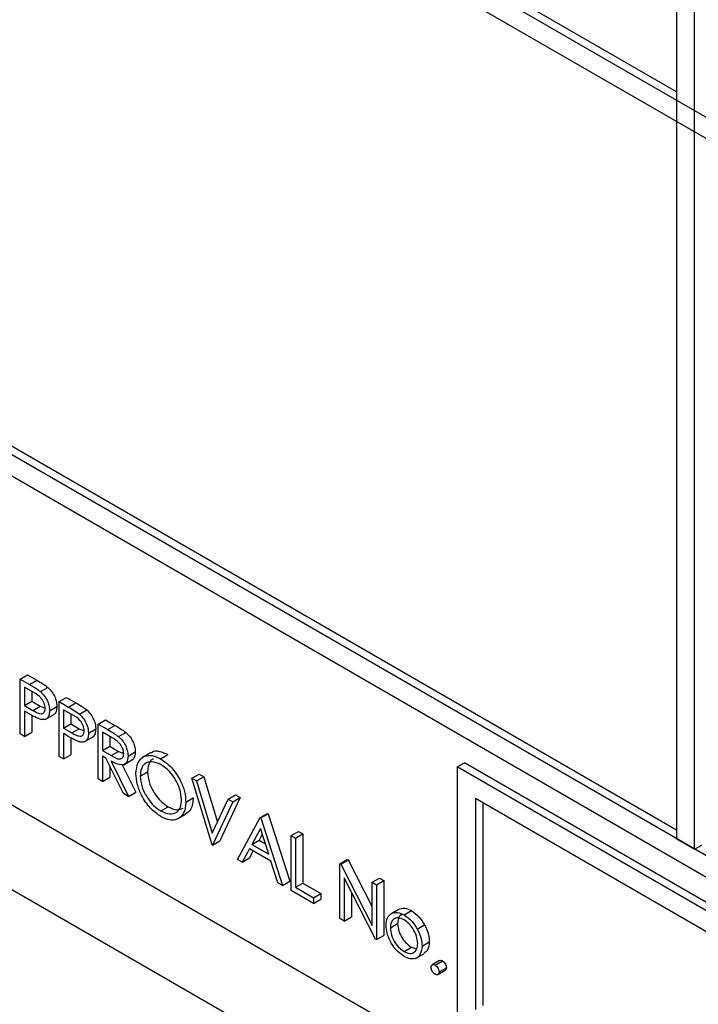
# Model space of a CAD drawing. Units: millimetres. Extents: x 5 to 415, y 5 to 292.
# Drawn here: x 275 to 277, y 202 to 204 of the extents above; entities that cross this region are included whole.
import ezdxf

# ---------------------------------------------------------------- set-up
doc = ezdxf.new("R2010")
doc.units = ezdxf.units.MM

msp = doc.modelspace()

# ---------------------------------------------------------------- linework, layer by layer
at = {"color": 7, "linetype": 'Continuous', "lineweight": 25}
for p, q in [((277.9261, 203.3483), (271.5622, 207.0221)), ((271.5622, 206.9711), (277.9261, 203.2973)), ((277.9261, 201.5621), (271.5622, 205.2359)), ((271.518, 205.2104), (277.9703, 201.4856)), ((276.4677, 204.2106), (274.8502, 205.1444)), ((276.4677, 204.7516), (276.4677, 202.404)), ((276.5119, 202.3785), (276.5119, 204.7261)), ((271.845, 204.2255), (277.6787, 200.8578)), ((271.7566, 204.0724), (277.767, 200.6026)), ((276.4677, 202.4244), (274.8502, 203.3582)), ((274.8797, 202.79), (274.8974, 202.8002)), ((274.8797, 202.79), (274.9022, 202.777)), ((274.8797, 202.6573), (274.8797, 202.79)), ((274.8974, 202.8002), (274.9199, 202.7872)), ((274.911, 202.7583), (274.89, 202.7705)), ((274.89, 202.7705), (274.89, 202.7262)), ((274.9022, 202.777), (274.9199, 202.7872)), ((274.9284, 202.7599), (274.9461, 202.7701)), ((274.9077, 202.7603), (274.9077, 202.7364)), ((274.974, 202.7356), (274.9916, 202.7458)), ((274.9916, 202.7458), (275.0142, 202.7328)), ((274.89, 202.7262), (274.9077, 202.7364)), ((274.89, 202.7262), (274.9101, 202.7143)), ((274.9077, 202.7364), (274.9278, 202.7245)), ((274.9101, 202.7143), (274.9278, 202.7245)), ((274.9278, 202.7245), (274.9401, 202.7196)), ((274.9504, 202.7136), (274.9681, 202.7238)), ((274.974, 202.7356), (274.9965, 202.7226)), ((274.974, 202.6029), (274.974, 202.7356)), ((274.9965, 202.7226), (275.0142, 202.7328)), ((274.8982, 202.7079), (274.89, 202.7126)), ((274.89, 202.7126), (274.89, 202.6514)), ((274.9077, 202.7026), (274.9077, 202.6616)), ((274.9402, 202.6925), (274.9601, 202.704)), ((275.0053, 202.7039), (274.9843, 202.716)), ((274.9843, 202.716), (274.9843, 202.6718)), ((275.002, 202.7058), (275.002, 202.682)), ((275.0227, 202.7055), (275.0404, 202.7157)), ((274.9843, 202.6718), (275.002, 202.682)), ((274.9843, 202.6718), (275.0044, 202.6599)), ((275.002, 202.682), (275.0221, 202.6701)), ((275.0044, 202.6599), (275.0221, 202.6701)), ((275.0221, 202.6701), (275.0344, 202.6652)), ((275.0447, 202.6592), (275.0624, 202.6694)), ((275.0682, 202.6812), (275.0859, 202.6914)), ((275.0682, 202.6812), (275.0912, 202.6679)), ((275.0682, 202.5485), (275.0682, 202.6812)), ((275.0859, 202.6914), (275.1089, 202.6781)), ((275.0912, 202.6679), (275.1089, 202.6781)), ((274.89, 202.6514), (274.8797, 202.6573)), ((274.89, 202.6514), (274.9077, 202.6616)), ((274.9925, 202.6535), (274.9843, 202.6582)), ((274.9843, 202.6582), (274.9843, 202.597)), ((275.002, 202.6482), (275.002, 202.6072)), ((275.0345, 202.6381), (275.0543, 202.6496)), ((275.1001, 202.6492), (275.0786, 202.6616)), ((275.0786, 202.6616), (275.0786, 202.6174)), ((275.0962, 202.6514), (275.0962, 202.6276)), ((275.1173, 202.6511), (275.135, 202.6613)), ((275.0786, 202.6174), (275.0962, 202.6276)), ((275.0962, 202.6276), (275.1173, 202.6153)), ((274.9843, 202.597), (274.974, 202.6029)), ((274.9843, 202.597), (275.002, 202.6072)), ((275.0786, 202.6174), (275.0996, 202.6051)), ((275.0869, 202.5989), (275.0786, 202.6038)), ((275.0786, 202.6038), (275.0786, 202.5425)), ((275.1292, 202.5133), (275.0869, 202.5989)), ((275.0996, 202.6051), (275.1173, 202.6153)), ((275.1173, 202.6153), (275.1301, 202.6101)), ((275.1404, 202.604), (275.1581, 202.6142)), ((275.195, 202.6118), (275.1751, 202.6004)), ((275.2192, 202.5974), (275.2369, 202.6076)), ((275.0962, 202.5801), (275.0962, 202.5527)), ((275.0997, 202.5916), (275.1419, 202.506)), ((275.1266, 202.583), (275.1596, 202.5162)), ((275.13, 202.583), (275.1498, 202.5944)), ((275.9374, 202.5775), (275.9551, 202.5877)), ((277.8819, 201.4549), (275.9374, 202.5775)), ((275.9374, 202.5775), (275.9374, 201.9651)), ((277.8996, 201.4651), (275.9551, 202.5877)), ((275.0786, 202.5425), (275.0962, 202.5527)), ((275.1699, 202.5556), (275.1876, 202.5658)), ((275.2951, 202.5502), (275.3128, 202.5604)), ((275.2951, 202.5502), (275.3062, 202.5438)), ((275.3437, 202.3895), (275.2951, 202.5502)), ((275.3062, 202.5438), (275.3238, 202.554)), ((275.3128, 202.5604), (275.3238, 202.554)), ((275.3238, 202.554), (275.357, 202.4442)), ((275.0786, 202.5425), (275.0682, 202.5485)), ((275.3062, 202.5438), (275.3445, 202.4172)), ((275.1419, 202.506), (275.1292, 202.5133)), ((275.1419, 202.506), (275.1596, 202.5162)), ((275.2804, 202.4924), (275.2981, 202.5026)), ((275.4115, 202.5034), (275.3629, 202.3988)), ((275.3828, 202.4996), (275.4004, 202.5098)), ((275.3938, 202.4932), (275.4115, 202.5034)), ((275.4004, 202.5098), (275.4115, 202.5034)), ((275.2198, 202.4712), (275.2374, 202.4814)), ((275.3445, 202.4172), (275.3828, 202.4996)), ((275.3938, 202.4932), (275.3452, 202.3886)), ((275.3828, 202.4996), (275.3938, 202.4932)), ((277.8378, 201.4294), (275.9816, 202.5009)), ((275.9816, 202.5009), (275.9816, 201.9906)), ((275.9993, 202.4907), (275.9993, 202.0008)), ((275.2605, 202.4517), (275.2804, 202.4632)), ((275.4056, 202.3537), (275.4601, 202.455)), ((275.4601, 202.455), (275.4778, 202.4652)), ((275.4601, 202.455), (275.4616, 202.4541)), ((275.4616, 202.4541), (275.4793, 202.4643)), ((275.4778, 202.4652), (275.4793, 202.4643)), ((275.4793, 202.4643), (275.5323, 202.301)), ((275.4616, 202.4541), (275.5146, 202.2908)), ((275.4607, 202.4287), (275.4399, 202.3901)), ((275.4653, 202.4146), (275.4576, 202.4003)), ((275.481, 202.3664), (275.4607, 202.4287)), ((275.5352, 202.4116), (275.5529, 202.4218)), ((275.5352, 202.4116), (275.5455, 202.4056)), ((275.5352, 202.2789), (275.5352, 202.4116)), ((275.5455, 202.4056), (275.5632, 202.4158)), ((275.5529, 202.4218), (275.5632, 202.4158)), ((275.5632, 202.4158), (275.5632, 202.2968)), ((275.3452, 202.3886), (275.3437, 202.3895)), ((275.3452, 202.3886), (275.3629, 202.3988)), ((275.4399, 202.3901), (275.4576, 202.4003)), ((275.4399, 202.3901), (275.481, 202.3664)), ((275.4576, 202.4003), (275.4728, 202.3915)), ((275.5455, 202.4056), (275.5455, 202.2866)), ((276.4677, 202.404), (276.5119, 202.3785)), ((276.5119, 202.3785), (276.5296, 202.3887)), ((275.4343, 202.3797), (275.4169, 202.3472)), ((275.4864, 202.3496), (275.4343, 202.3797)), ((275.4436, 202.3743), (275.4345, 202.3574)), ((275.4169, 202.3472), (275.4056, 202.3537)), ((275.4169, 202.3472), (275.4345, 202.3574)), ((275.5034, 202.2973), (275.4864, 202.3496)), ((275.6531, 202.3436), (275.6708, 202.3538)), ((275.6531, 202.2109), (275.6531, 202.3436)), ((275.6531, 202.3436), (275.6552, 202.3423)), ((275.6552, 202.3423), (275.6729, 202.3525)), ((275.6552, 202.3423), (275.7312, 202.1941)), ((275.6708, 202.3538), (275.6729, 202.3525)), ((275.6729, 202.3525), (275.7312, 202.2388)), ((275.5146, 202.2908), (275.5034, 202.2973)), ((275.5146, 202.2908), (275.5323, 202.301)), ((275.5455, 202.2866), (275.5632, 202.2968)), ((275.5632, 202.2968), (275.6074, 202.2713)), ((275.7391, 202.1612), (275.6634, 202.3091)), ((275.6634, 202.3091), (275.6634, 202.2049)), ((275.7312, 202.2985), (275.7488, 202.3087)), ((275.7312, 202.2985), (275.7415, 202.2925)), ((275.7312, 202.1941), (275.7312, 202.2985)), ((275.7415, 202.2925), (275.7592, 202.3027)), ((275.7415, 202.2925), (275.7415, 202.1598)), ((275.7488, 202.3087), (275.7592, 202.3027)), ((275.7592, 202.3027), (275.7592, 202.17)), ((275.5897, 202.2474), (275.5352, 202.2789)), ((275.5455, 202.2866), (275.5897, 202.261)), ((275.5897, 202.261), (275.6074, 202.2713)), ((275.6074, 202.2713), (275.6074, 202.2576)), ((275.6811, 202.2746), (275.6811, 202.2151)), ((275.5897, 202.261), (275.5897, 202.2474)), ((275.5897, 202.2474), (275.6074, 202.2576)), ((275.7766, 202.2222), (275.7942, 202.2324)), ((275.8085, 202.2198), (275.8262, 202.23)), ((275.6634, 202.2049), (275.6531, 202.2109)), ((275.6634, 202.2049), (275.6811, 202.2151)), ((275.7754, 202.1884), (275.793, 202.1986)), ((275.8405, 202.1854), (275.8581, 202.1956)), ((275.7415, 202.1598), (275.7592, 202.17)), ((275.7415, 202.1598), (275.7391, 202.1612)), ((275.852, 202.1443), (275.8696, 202.1545)), ((275.8085, 202.1314), (275.8262, 202.1416)), ((275.8262, 202.1416), (275.8364, 202.1381)), ((275.8366, 202.1145), (275.8565, 202.1259)), ((275.8945, 202.1091), (275.8769, 202.0989)), ((275.8836, 202.0982), (275.9013, 202.1084)), ((275.8904, 202.0754), (275.908, 202.0856)), ((275.8932, 202.0816), (275.9109, 202.0918))]:
    msp.add_line(p, q, dxfattribs=at)
for points, knots in [([(274.9022, 202.777), (274.9071, 202.7742), (274.9159, 202.7692), (274.9246, 202.7627), (274.9284, 202.7599)], [0, 0, 0, 0, 0.560326, 1, 1, 1, 1]), ([(274.9199, 202.7872), (274.9248, 202.7844), (274.9336, 202.7794), (274.9423, 202.773), (274.9461, 202.7701)], [0, 0, 0, 0, 0.560326, 1, 1, 1, 1]), ([(274.9461, 202.7701), (274.9496, 202.7667), (274.9565, 202.7597), (274.9638, 202.7466), (274.9676, 202.7342), (274.9679, 202.7273), (274.9681, 202.7238)], [0, 0, 0, 0, 0.279696, 0.559363, 0.779503, 1, 1, 1, 1]), ([(274.9401, 202.7195), (274.9396, 202.7236), (274.9388, 202.7298), (274.9345, 202.7382), (274.9264, 202.7496), (274.9179, 202.7545), (274.911, 202.7583)], [0, 0, 0, 0, 0.248968, 0.37473, 0.500388, 1, 1, 1, 1]), ([(274.9284, 202.7599), (274.9319, 202.7564), (274.9389, 202.7495), (274.9461, 202.7364), (274.9499, 202.724), (274.9502, 202.7171), (274.9504, 202.7136)], [0, 0, 0, 0, 0.279696, 0.559363, 0.779503, 1, 1, 1, 1]), ([(274.9101, 202.7143), (274.9171, 202.7103), (274.9259, 202.7052), (274.9344, 202.7069), (274.9388, 202.7105), (274.9396, 202.7159), (274.9401, 202.7195)], [0, 0, 0, 0, 0.499711, 0.625353, 0.751082, 1, 1, 1, 1]), ([(274.9681, 202.7238), (274.9678, 202.7197), (274.9671, 202.7115), (274.9634, 202.705), (274.9602, 202.7042), (274.96, 202.7041)], [0, 0, 0, 0, 0.486657, 0.971821, 1, 1, 1, 1]), ([(274.9965, 202.7226), (275.0014, 202.7198), (275.0102, 202.7147), (275.0189, 202.7083), (275.0227, 202.7055)], [0, 0, 0, 0, 0.560304, 1, 1, 1, 1]), ([(275.0142, 202.7328), (275.0191, 202.73), (275.0279, 202.725), (275.0365, 202.7185), (275.0404, 202.7157)], [0, 0, 0, 0, 0.560304, 1, 1, 1, 1]), ([(274.9275, 202.6932), (274.922, 202.6955), (274.9123, 202.6997), (274.9025, 202.7054), (274.8982, 202.7079)], [0, 0, 0, 0, 0.559694, 1, 1, 1, 1]), ([(274.9504, 202.7136), (274.9501, 202.7094), (274.9496, 202.701), (274.9438, 202.6937), (274.936, 202.6913), (274.9303, 202.6926), (274.9275, 202.6932)], [0, 0, 0, 0, 0.2801, 0.55934, 0.779476, 1, 1, 1, 1]), ([(275.0344, 202.6651), (275.0338, 202.6692), (275.0331, 202.6754), (275.0288, 202.6838), (275.0207, 202.6952), (275.0121, 202.7), (275.0053, 202.7039)], [0, 0, 0, 0, 0.248962, 0.374725, 0.500383, 1, 1, 1, 1]), ([(275.0227, 202.7055), (275.0262, 202.702), (275.0331, 202.6951), (275.0404, 202.6819), (275.0442, 202.6695), (275.0445, 202.6626), (275.0447, 202.6592)], [0, 0, 0, 0, 0.279718, 0.559376, 0.77951, 1, 1, 1, 1]), ([(275.0404, 202.7157), (275.0438, 202.7122), (275.0508, 202.7053), (275.058, 202.6921), (275.0619, 202.6798), (275.0622, 202.6729), (275.0624, 202.6694)], [0, 0, 0, 0, 0.279718, 0.559376, 0.77951, 1, 1, 1, 1]), ([(275.0624, 202.6694), (275.062, 202.6653), (275.0614, 202.6571), (275.0576, 202.6506), (275.0545, 202.6497), (275.0543, 202.6497)], [0, 0, 0, 0, 0.486635, 0.971777, 1, 1, 1, 1]), ([(275.1089, 202.6781), (275.1138, 202.6753), (275.1225, 202.6703), (275.1312, 202.664), (275.135, 202.6613)], [0, 0, 0, 0, 0.560251, 1, 1, 1, 1]), ([(275.0218, 202.6387), (275.0163, 202.6411), (275.0066, 202.6453), (274.9968, 202.651), (274.9925, 202.6535)], [0, 0, 0, 0, 0.559675, 1, 1, 1, 1]), ([(275.0044, 202.6599), (275.0114, 202.6558), (275.0202, 202.6507), (275.0286, 202.6525), (275.0331, 202.656), (275.0338, 202.6615), (275.0344, 202.6651)], [0, 0, 0, 0, 0.4997154, 0.6253587, 0.7510882, 1, 1, 1, 1]), ([(275.0447, 202.6592), (275.0444, 202.655), (275.0439, 202.6465), (275.0381, 202.6392), (275.0303, 202.6369), (275.0246, 202.6381), (275.0218, 202.6387)], [0, 0, 0, 0, 0.280091, 0.559323, 0.779452, 1, 1, 1, 1]), ([(275.0912, 202.6679), (275.0961, 202.6651), (275.1048, 202.6601), (275.1135, 202.6538), (275.1173, 202.6511)], [0, 0, 0, 0, 0.560251, 1, 1, 1, 1]), ([(275.1301, 202.61), (275.13, 202.612), (275.1297, 202.616), (275.1275, 202.6227), (275.1242, 202.629), (275.1157, 202.6404), (275.107, 202.6453), (275.1001, 202.6492)], [0, 0, 0, 0, 0.125295, 0.250616, 0.37596, 0.501283, 1, 1, 1, 1]), ([(275.1173, 202.6511), (275.1209, 202.6476), (275.1281, 202.6407), (275.1357, 202.6274), (275.1399, 202.6146), (275.1402, 202.6076), (275.1404, 202.604)], [0, 0, 0, 0, 0.279799, 0.559508, 0.77963, 1, 1, 1, 1]), ([(275.135, 202.6613), (275.1386, 202.6578), (275.1458, 202.6509), (275.1534, 202.6376), (275.1575, 202.6249), (275.1579, 202.6178), (275.1581, 202.6142)], [0, 0, 0, 0, 0.279799, 0.559508, 0.77963, 1, 1, 1, 1]), ([(275.0996, 202.6051), (275.1067, 202.601), (275.1155, 202.5959), (275.1242, 202.5974), (275.1288, 202.6008), (275.1296, 202.6063), (275.1301, 202.61)], [0, 0, 0, 0, 0.499819, 0.625481, 0.751203, 1, 1, 1, 1]), ([(275.1404, 202.604), (275.1401, 202.6), (275.1395, 202.592), (275.1339, 202.5841), (275.1209, 202.5804), (275.1084, 202.587), (275.0997, 202.5916)], [0, 0, 0, 0, 0.1871278, 0.3739769, 0.560905, 1, 1, 1, 1]), ([(275.1581, 202.6142), (275.1578, 202.6103), (275.1571, 202.6025), (275.1535, 202.5958), (275.1501, 202.5949), (275.1497, 202.5948)], [0, 0, 0, 0, 0.465019, 0.929346, 1, 1, 1, 1]), ([(275.1596, 202.5615), (275.1606, 202.5711), (275.1628, 202.5904), (275.1785, 202.6046), (275.1983, 202.6071), (275.2123, 202.6006), (275.2192, 202.5974)], [0, 0, 0, 0, 0.27973, 0.559326, 0.779678, 1, 1, 1, 1]), ([(275.1957, 202.6108), (275.1966, 202.6118), (275.2015, 202.6171), (275.2164, 202.6167), (275.2301, 202.6107), (275.2369, 202.6076)], [0, 0, 0, 0, 0.10308, 0.551571, 1, 1, 1, 1]), ([(275.2198, 202.5835), (275.2125, 202.5866), (275.198, 202.5928), (275.1814, 202.5876), (275.1715, 202.5745), (275.1704, 202.5619), (275.1699, 202.5556)], [0, 0, 0, 0, 0.279631, 0.559347, 0.779633, 1, 1, 1, 1]), ([(275.2019, 202.5965), (275.2009, 202.5962), (275.1952, 202.5949), (275.1894, 202.5843), (275.1882, 202.572), (275.1876, 202.5658)], [0, 0, 0, 0, 0.0971557, 0.5484953, 1, 1, 1, 1]), ([(275.2192, 202.5974), (275.2283, 202.5911), (275.2463, 202.5785), (275.2664, 202.5481), (275.2786, 202.5179), (275.2798, 202.5009), (275.2804, 202.4924)], [0, 0, 0, 0, 0.27976, 0.55936, 0.779575, 1, 1, 1, 1]), ([(275.2701, 202.4984), (275.2692, 202.5073), (275.2674, 202.5252), (275.2534, 202.5515), (275.2369, 202.5717), (275.2255, 202.5796), (275.2198, 202.5835)], [0, 0, 0, 0, 0.2794613, 0.5588689, 0.7795076, 1, 1, 1, 1]), ([(275.2202, 202.4574), (275.2113, 202.4637), (275.1935, 202.4762), (275.1736, 202.5064), (275.1614, 202.5362), (275.1602, 202.5531), (275.1596, 202.5615)], [0, 0, 0, 0, 0.27967, 0.559352, 0.779637, 1, 1, 1, 1]), ([(275.1699, 202.5556), (275.1708, 202.5468), (275.1725, 202.529), (275.1864, 202.503), (275.2027, 202.4827), (275.2141, 202.4751), (275.2198, 202.4712)], [0, 0, 0, 0, 0.279418, 0.559078, 0.779481, 1, 1, 1, 1]), ([(275.1876, 202.5658), (275.1885, 202.557), (275.1902, 202.5392), (275.2041, 202.5132), (275.2204, 202.4929), (275.2317, 202.4853), (275.2374, 202.4814)], [0, 0, 0, 0, 0.279418, 0.559078, 0.779481, 1, 1, 1, 1]), ([(275.2981, 202.5026), (275.2972, 202.4926), (275.2958, 202.4746), (275.2846, 202.4674), (275.2797, 202.4642)], [0, 0, 0, 0, 0.556163, 1, 1, 1, 1]), ([(275.2198, 202.4712), (275.2271, 202.468), (275.2416, 202.4615), (275.2585, 202.4663), (275.2685, 202.4794), (275.2695, 202.4921), (275.2701, 202.4984)], [0, 0, 0, 0, 0.279829, 0.559391, 0.779657, 1, 1, 1, 1]), ([(275.2804, 202.4924), (275.2794, 202.4827), (275.2773, 202.4633), (275.261, 202.4499), (275.2412, 202.4473), (275.2272, 202.454), (275.2202, 202.4574)], [0, 0, 0, 0, 0.279633, 0.55934, 0.779607, 1, 1, 1, 1]), ([(275.2374, 202.4814), (275.2449, 202.478), (275.2586, 202.4715), (275.269, 202.476), (275.2738, 202.4781)], [0, 0, 0, 0, 0.538406, 1, 1, 1, 1]), ([(275.765, 202.1945), (275.7657, 202.2012), (275.7667, 202.2134), (275.7736, 202.2195), (275.7766, 202.2222)], [0, 0, 0, 0, 0.559279, 1, 1, 1, 1]), ([(275.7766, 202.2222), (275.7817, 202.2244), (275.791, 202.2283), (275.8032, 202.2224), (275.8085, 202.2198)], [0, 0, 0, 0, 0.558874, 1, 1, 1, 1]), ([(275.8032, 202.2197), (275.8023, 202.2194), (275.7983, 202.2184), (275.7942, 202.2111), (275.7934, 202.2028), (275.793, 202.1986)], [0, 0, 0, 0, 0.12687, 0.563272, 1, 1, 1, 1]), ([(275.7942, 202.2324), (275.7994, 202.2346), (275.8087, 202.2385), (275.8209, 202.2326), (275.8262, 202.23)], [0, 0, 0, 0, 0.558874, 1, 1, 1, 1]), ([(275.8085, 202.2198), (275.8154, 202.215), (275.8276, 202.2065), (275.8365, 202.1919), (275.8405, 202.1854)], [0, 0, 0, 0, 0.5592, 1, 1, 1, 1]), ([(275.8262, 202.23), (275.833, 202.2252), (275.8452, 202.2167), (275.8542, 202.2021), (275.8581, 202.1956)], [0, 0, 0, 0, 0.5592, 1, 1, 1, 1]), ([(275.8085, 202.1194), (275.8021, 202.1239), (275.7892, 202.1328), (275.7751, 202.1548), (275.7664, 202.1762), (275.7655, 202.1884), (275.765, 202.1945)], [0, 0, 0, 0, 0.279777, 0.559181, 0.779594, 1, 1, 1, 1]), ([(275.8085, 202.2079), (275.8036, 202.21), (275.7938, 202.2143), (275.783, 202.2099), (275.7764, 202.2012), (275.7757, 202.1927), (275.7754, 202.1884)], [0, 0, 0, 0, 0.27948, 0.559246, 0.77954, 1, 1, 1, 1]), ([(275.793, 202.1986), (275.7936, 202.1927), (275.7949, 202.1807), (275.8036, 202.163), (275.8147, 202.1494), (275.8224, 202.1442), (275.8262, 202.1416)], [0, 0, 0, 0, 0.279623, 0.559167, 0.779516, 1, 1, 1, 1]), ([(275.8416, 202.1502), (275.8411, 202.1561), (275.84, 202.1681), (275.8309, 202.1859), (275.8201, 202.2), (275.8124, 202.2053), (275.8085, 202.2079)], [0, 0, 0, 0, 0.2795852, 0.5593945, 0.7796463, 1, 1, 1, 1]), ([(275.8581, 202.1956), (275.8618, 202.1877), (275.8685, 202.1735), (275.8693, 202.1603), (275.8696, 202.1545)], [0, 0, 0, 0, 0.55922, 1, 1, 1, 1]), ([(275.7754, 202.1884), (275.776, 202.1825), (275.7772, 202.1705), (275.786, 202.1528), (275.797, 202.1392), (275.8047, 202.134), (275.8085, 202.1314)], [0, 0, 0, 0, 0.279623, 0.559167, 0.779516, 1, 1, 1, 1]), ([(275.8405, 202.1854), (275.8442, 202.1775), (275.8508, 202.1633), (275.8516, 202.1501), (275.852, 202.1443)], [0, 0, 0, 0, 0.55922, 1, 1, 1, 1]), ([(275.8085, 202.1314), (275.8134, 202.1292), (275.8231, 202.1248), (275.8341, 202.1286), (275.8405, 202.1376), (275.8413, 202.146), (275.8416, 202.1502)], [0, 0, 0, 0, 0.279738, 0.559116, 0.779612, 1, 1, 1, 1]), ([(275.8696, 202.1545), (275.869, 202.1474), (275.8678, 202.1344), (275.8597, 202.129), (275.8561, 202.1266)], [0, 0, 0, 0, 0.548131, 1, 1, 1, 1]), ([(275.852, 202.1443), (275.8512, 202.1374), (275.8496, 202.1235), (275.838, 202.1136), (275.8237, 202.112), (275.8136, 202.117), (275.8085, 202.1194)], [0, 0, 0, 0, 0.279519, 0.559378, 0.779502, 1, 1, 1, 1]), ([(275.8741, 202.0927), (275.8742, 202.0942), (275.8746, 202.0973), (275.8772, 202.0994), (275.8803, 202.0998), (275.8825, 202.0987), (275.8836, 202.0982)], [0, 0, 0, 0, 0.279584, 0.559249, 0.779502, 1, 1, 1, 1]), ([(275.8836, 202.0982), (275.885, 202.0972), (275.8879, 202.0952), (275.891, 202.0904), (275.8929, 202.0856), (275.8931, 202.0829), (275.8932, 202.0816)], [0, 0, 0, 0, 0.2796, 0.559173, 0.779452, 1, 1, 1, 1]), ([(275.8947, 202.1089), (275.8948, 202.1091), (275.8957, 202.1099), (275.898, 202.1099), (275.9002, 202.1089), (275.9013, 202.1084)], [0, 0, 0, 0, 0.116419, 0.557965, 1, 1, 1, 1]), ([(275.9013, 202.1084), (275.9027, 202.1074), (275.9056, 202.1054), (275.9087, 202.1006), (275.9106, 202.0958), (275.9108, 202.0931), (275.9109, 202.0918)], [0, 0, 0, 0, 0.2796, 0.559173, 0.779452, 1, 1, 1, 1]), ([(275.8836, 202.0761), (275.8822, 202.0771), (275.8794, 202.0791), (275.8763, 202.0839), (275.8744, 202.0886), (275.8742, 202.0913), (275.8741, 202.0927)], [0, 0, 0, 0, 0.2796361, 0.5591656, 0.779583, 1, 1, 1, 1]), ([(275.8932, 202.0816), (275.893, 202.0801), (275.8927, 202.077), (275.8901, 202.0749), (275.887, 202.0745), (275.8847, 202.0756), (275.8836, 202.0761)], [0, 0, 0, 0, 0.27947, 0.559384, 0.779668, 1, 1, 1, 1]), ([(275.9109, 202.0918), (275.9107, 202.0902), (275.9105, 202.0874), (275.9087, 202.0863), (275.9079, 202.0858)], [0, 0, 0, 0, 0.554419, 1, 1, 1, 1])]:
    msp.add_open_spline(points, degree=3, knots=knots, dxfattribs=at)

doc.saveas('drawing.dxf')
